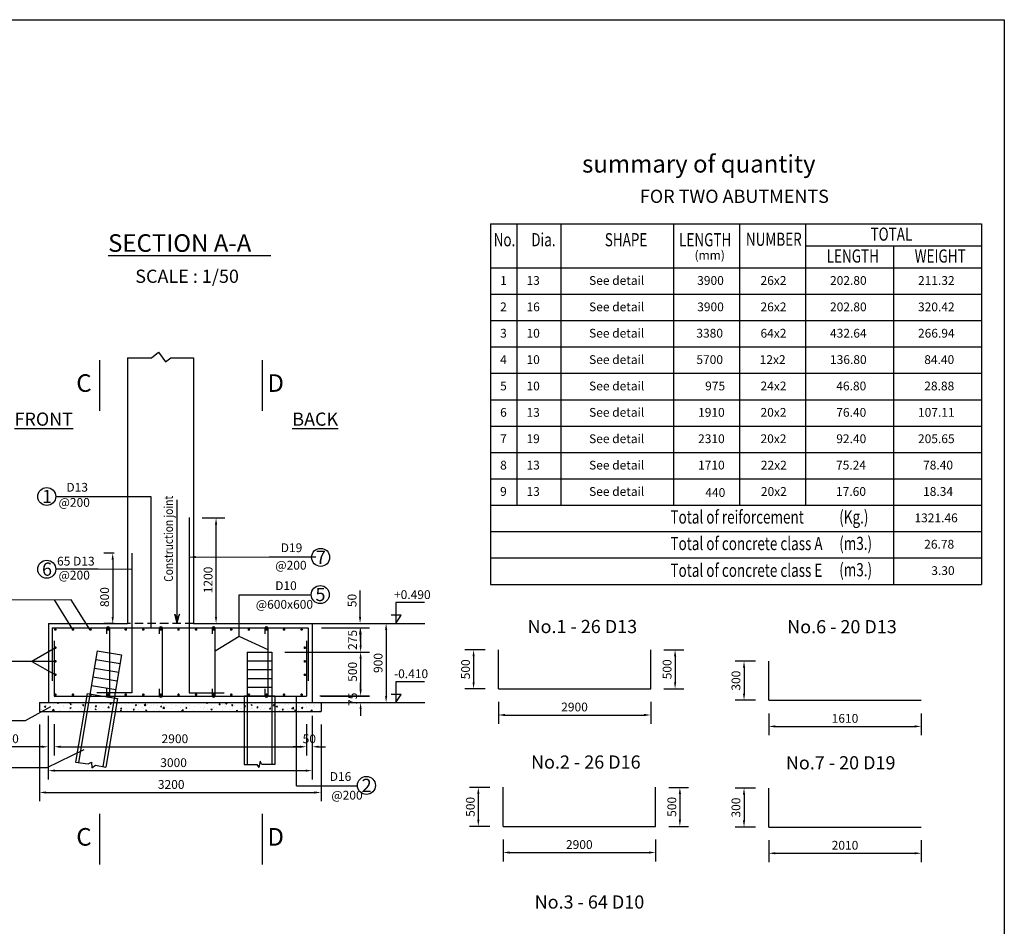
# Model space of a CAD drawing. Extents: x 61686 to 89686, y -14688 to 5812.
# Drawn here: x 78493 to 89686, y -4499 to 5812 of the extents above; entities that cross this region are included whole.
import ezdxf

# ---------------------------------------------------------------- set-up
doc = ezdxf.new("R2010")
doc.units = 0
doc.header["$LTSCALE"] = 15
doc.header["$MEASUREMENT"] = 0
doc.linetypes.add('HIDDEN', pattern=[9.525, 6.35, -3.175])
doc.layers.get('0').update_dxf_attribs({"linetype": 'CONTINUOUS'})
doc.layers.get('DEFPOINTS').update_dxf_attribs({"linetype": 'CONTINUOUS'})
for name, color, linetype in [('COTTHEP', 1, 'CONTINUOUS'), ('DUT', 5, 'HIDDEN'), ('MO', 8, 'CONTINUOUS'), ('TEXT', 4, 'CONTINUOUS')]:
    doc.layers.add(name, color=color, linetype=linetype)
doc.styles.add('CHU', font='VNARIAL.TTF', dxfattribs={"height": 100})
doc.styles.add('DANHSO', font='VNARIAL.TTF', dxfattribs={"height": 150})
doc.styles.add('TENBVE', font='VhTIME.TTF', dxfattribs={"height": 600})
doc.styles.add('TENHINH', font='VhTIME.TTF', dxfattribs={"height": 200})
doc.styles.add('TITLE1', font='VHARIAL.TTF', dxfattribs={"height": 400})
doc.dimstyles.new('ISO-25_WS', dxfattribs={"dimscale": 0, "dimtxt": 100, "dimasz": 75, "dimexe": 100, "dimexo": 150, "dimgap": 40, "dimtad": 1, "dimdec": 0, "dimtxsty": 'CHU', "dimcen": 2.5, "dimclrd": 6, "dimclre": 8, "dimclrt": 4, "dimazin": 3, "dimtfac": 1, "dimtdec": 0, "dimtofl": 0, "dimtmove": 0, "dimatfit": 3, "dimtolj": 1, "dimtzin": 0})

# ---------------------------------------------------------------- blocks, each defined once
blk = doc.blocks.new('*D35')
at = {"color": 8, "linetype": 'BYBLOCK'}
for p, q in [((79065, -10543), (79065, -11415)), ((82265, -10543), (82265, -11415))]:
    blk.add_line(p, q, dxfattribs=at)
at = {"color": 6, "linetype": 'BYBLOCK'}
blk.add_line((79140, -11315), (82190, -11315), dxfattribs=at)
for points in [[(79140, -11303), (79140, -11328), (79065, -11315)], [(82190, -11303), (82190, -11328), (82265, -11315)]]:
    blk.add_solid(points, dxfattribs=at)
at = {"layer": 'DEFPOINTS', "color": 0, "linetype": 'BYBLOCK'}
for p in [(79065, -10393), (82265, -10393), (82265, -11315)]:
    blk.add_point(p, dxfattribs=at)
at = {"color": 4, "linetype": 'BYBLOCK', "insert": (80562, -11224), "char_height": 100, "attachment_point": 5, "style": 'CHU'}
blk.add_mtext('\\A1;3200', dxfattribs=at)
blk = doc.blocks.new('*D34')
at = {"color": 8, "linetype": 'BYBLOCK'}
for p, q in [((79165, -10443), (79165, -11167)), ((82165, -10443), (82165, -11167))]:
    blk.add_line(p, q, dxfattribs=at)
at = {"color": 6, "linetype": 'BYBLOCK'}
blk.add_line((79240, -11067), (82090, -11067), dxfattribs=at)
for points in [[(79240, -11054), (79240, -11079), (79165, -11067)], [(82090, -11054), (82090, -11079), (82165, -11067)]]:
    blk.add_solid(points, dxfattribs=at)
at = {"layer": 'DEFPOINTS', "color": 0, "linetype": 'BYBLOCK'}
for p in [(79165, -10293), (82165, -10293), (82165, -11067)]:
    blk.add_point(p, dxfattribs=at)
at = {"color": 4, "linetype": 'BYBLOCK', "insert": (80589, -10976), "char_height": 100, "attachment_point": 5, "style": 'CHU'}
blk.add_mtext('\\A1;3000', dxfattribs=at)
blk = doc.blocks.new('*D33')
at = {"color": 8, "linetype": 'BYBLOCK'}
for p, q in [((79231, -10688), (79231, -10895)), ((82100, -10688), (82100, -10895))]:
    blk.add_line(p, q, dxfattribs=at)
at = {"color": 6, "linetype": 'BYBLOCK'}
blk.add_line((79306, -10795), (82025, -10795), dxfattribs=at)
for points in [[(79306, -10783), (79306, -10808), (79231, -10795)], [(82025, -10783), (82025, -10808), (82100, -10795)]]:
    blk.add_solid(points, dxfattribs=at)
at = {"layer": 'DEFPOINTS', "color": 0, "linetype": 'BYBLOCK'}
for p in [(79231, -10538), (82100, -10538), (82100, -10795)]:
    blk.add_point(p, dxfattribs=at)
at = {"color": 4, "linetype": 'BYBLOCK', "insert": (80604, -10704), "char_height": 100, "attachment_point": 5, "style": 'CHU'}
blk.add_mtext('\\A1;2900', dxfattribs=at)
blk = doc.blocks.new('*D31')
at = {"color": 8, "linetype": 'BYBLOCK'}
for p, q in [((79165, -10443), (79165, -10895)), ((79231, -10538), (79231, -10895))]:
    blk.add_line(p, q, dxfattribs=at)
at = {"color": 6, "linetype": 'BYBLOCK'}
for p, q in [((79090, -10795), (78643, -10795)), ((79306, -10795), (79381, -10795))]:
    blk.add_line(p, q, dxfattribs=at)
for points in [[(79090, -10783), (79090, -10808), (79165, -10795)], [(79306, -10783), (79306, -10808), (79231, -10795)]]:
    blk.add_solid(points, dxfattribs=at)
at = {"layer": 'DEFPOINTS', "color": 0, "linetype": 'BYBLOCK'}
for p in [(79165, -10293), (79231, -10388), (79165, -10795)]:
    blk.add_point(p, dxfattribs=at)
at = {"color": 4, "linetype": 'BYBLOCK', "insert": (78754, -10704), "char_height": 100, "attachment_point": 5, "style": 'CHU'}
blk.add_mtext('\\A1;50', dxfattribs=at)
blk = doc.blocks.new('*D32')
at = {"color": 8, "linetype": 'BYBLOCK'}
for p, q in [((82165, -373), (82165, -826)), ((82100, -468), (82100, -826))]:
    blk.add_line(p, q, dxfattribs=at)
at = {"color": 6, "linetype": 'BYBLOCK'}
for p, q in [((82025, -726), (81950, -726)), ((82240, -726), (82315, -726))]:
    blk.add_line(p, q, dxfattribs=at)
for points in [[(82025, -713), (82025, -738), (82100, -726)], [(82240, -713), (82240, -738), (82165, -726)]]:
    blk.add_solid(points, dxfattribs=at)
at = {"layer": 'DEFPOINTS', "color": 0, "linetype": 'BYBLOCK'}
for p in [(82165, -223), (82100, -318), (82165, -726)]:
    blk.add_point(p, dxfattribs=at)
at = {"color": 4, "linetype": 'BYBLOCK', "insert": (82132, -635), "char_height": 100, "attachment_point": 5, "style": 'CHU'}
blk.add_mtext('\\A1;50', dxfattribs=at)
blk = doc.blocks.new('*D30')
at = {"color": 8, "linetype": 'BYBLOCK'}
for p, q in [((82315, 677), (83105, 677)), ((82315, -223), (83105, -223))]:
    blk.add_line(p, q, dxfattribs=at)
at = {"color": 6, "linetype": 'BYBLOCK'}
blk.add_line((83005, 602), (83005, -148), dxfattribs=at)
for points in [[(82993, 602), (83018, 602), (83005, 677)], [(82993, -148), (83018, -148), (83005, -223)]]:
    blk.add_solid(points, dxfattribs=at)
at = {"layer": 'DEFPOINTS', "color": 0, "linetype": 'BYBLOCK'}
for p in [(82165, 677), (82165, -223), (83005, -223)]:
    blk.add_point(p, dxfattribs=at)
at = {"color": 4, "linetype": 'BYBLOCK', "insert": (82914, 227), "char_height": 100, "attachment_point": 5, "rotation": 90, "style": 'CHU'}
blk.add_mtext('\\A1;900', dxfattribs=at)
blk = doc.blocks.new('*D27')
at = {"color": 8, "linetype": 'BYBLOCK'}
for p, q in [((82270, -9443), (82815, -9443)), ((81855, -9718), (82815, -9718))]:
    blk.add_line(p, q, dxfattribs=at)
at = {"color": 6, "linetype": 'BYBLOCK'}
blk.add_line((82715, -9518), (82715, -9643), dxfattribs=at)
for points in [[(82703, -9518), (82728, -9518), (82715, -9443)], [(82703, -9643), (82728, -9643), (82715, -9718)]]:
    blk.add_solid(points, dxfattribs=at)
at = {"layer": 'DEFPOINTS', "color": 0, "linetype": 'BYBLOCK'}
for p in [(82120, -9443), (81705, -9718), (82715, -9718)]:
    blk.add_point(p, dxfattribs=at)
at = {"color": 4, "linetype": 'BYBLOCK', "insert": (82624, -9580), "char_height": 100, "attachment_point": 5, "rotation": 90, "style": 'CHU'}
blk.add_mtext('\\A1;275', dxfattribs=at)
blk = doc.blocks.new('*D26')
at = {"color": 6, "linetype": 'BYBLOCK'}
for p, q in [((82709, 752), (82709, 1050)), ((82709, 552), (82709, 477))]:
    blk.add_line(p, q, dxfattribs=at)
at = {"color": 8, "linetype": 'BYBLOCK'}
for p, q in [((82315, 677), (82809, 677)), ((82270, 627), (82809, 627))]:
    blk.add_line(p, q, dxfattribs=at)
at = {"color": 6, "linetype": 'BYBLOCK'}
for points in [[(82697, 752), (82722, 752), (82709, 677)], [(82697, 552), (82722, 552), (82709, 627)]]:
    blk.add_solid(points, dxfattribs=at)
at = {"layer": 'DEFPOINTS', "color": 0, "linetype": 'BYBLOCK'}
for p in [(82165, 677), (82120, 627), (82709, 627)]:
    blk.add_point(p, dxfattribs=at)
at = {"color": 4, "linetype": 'BYBLOCK', "insert": (82618, 938), "char_height": 100, "attachment_point": 5, "rotation": 90, "style": 'CHU'}
blk.add_mtext('\\A1;50', dxfattribs=at)
blk = doc.blocks.new('*D29')
at = {"color": 6, "linetype": 'BYBLOCK'}
for p, q in [((82715, -73), (82715, 2)), ((82715, -298), (82715, -373))]:
    blk.add_line(p, q, dxfattribs=at)
at = {"color": 8, "linetype": 'BYBLOCK'}
for p, q in [((82250, -148), (82815, -148)), ((82315, -223), (82815, -223))]:
    blk.add_line(p, q, dxfattribs=at)
at = {"color": 6, "linetype": 'BYBLOCK'}
for points in [[(82703, -73), (82728, -73), (82715, -148)], [(82703, -298), (82728, -298), (82715, -223)]]:
    blk.add_solid(points, dxfattribs=at)
at = {"layer": 'DEFPOINTS', "color": 0, "linetype": 'BYBLOCK'}
for p in [(82100, -148), (82165, -223), (82715, -223)]:
    blk.add_point(p, dxfattribs=at)
at = {"color": 4, "linetype": 'BYBLOCK', "insert": (82625, -186), "char_height": 100, "attachment_point": 5, "rotation": 90, "style": 'CHU'}
blk.add_mtext('\\A1;75', dxfattribs=at)
blk = doc.blocks.new('*D28')
at = {"color": 8, "linetype": 'BYBLOCK'}
for p, q in [((82005, -9718), (82815, -9718)), ((82265, -10218), (82815, -10218))]:
    blk.add_line(p, q, dxfattribs=at)
at = {"color": 6, "linetype": 'BYBLOCK'}
blk.add_line((82715, -9793), (82715, -10143), dxfattribs=at)
for points in [[(82703, -9793), (82728, -9793), (82715, -9718)], [(82703, -10143), (82728, -10143), (82715, -10218)]]:
    blk.add_solid(points, dxfattribs=at)
at = {"layer": 'DEFPOINTS', "color": 0, "linetype": 'BYBLOCK'}
for p in [(81855, -9718), (82115, -10218), (82715, -10218)]:
    blk.add_point(p, dxfattribs=at)
at = {"color": 4, "linetype": 'BYBLOCK', "insert": (82624, -9943), "char_height": 100, "attachment_point": 5, "rotation": 90, "style": 'CHU'}
blk.add_mtext('\\A1;500', dxfattribs=at)
blk = doc.blocks.new('*D24')
at = {"color": 8, "linetype": 'BYBLOCK'}
for p, q in [((80568, 145), (80825, 145)), ((80618, -1055), (80825, -1055))]:
    blk.add_line(p, q, dxfattribs=at)
at = {"color": 6, "linetype": 'BYBLOCK'}
blk.add_line((80725, -980), (80725, 70), dxfattribs=at)
for points in [[(80712, 70), (80737, 70), (80725, 145)], [(80712, -980), (80737, -980), (80725, -1055)]]:
    blk.add_solid(points, dxfattribs=at)
at = {"layer": 'DEFPOINTS', "color": 0, "linetype": 'BYBLOCK'}
for p in [(80418, 145), (80725, 145), (80468, -1055)]:
    blk.add_point(p, dxfattribs=at)
at = {"color": 4, "linetype": 'BYBLOCK', "insert": (80634, -560), "char_height": 100, "attachment_point": 5, "rotation": 90, "style": 'CHU'}
blk.add_mtext('\\A1;1200', dxfattribs=at)
blk = doc.blocks.new('*D25')
at = {"color": 8, "linetype": 'BYBLOCK'}
for p, q in [((79568, -255), (79450, -255)), ((79568, -1055), (79450, -1055))]:
    blk.add_line(p, q, dxfattribs=at)
at = {"color": 6, "linetype": 'BYBLOCK'}
blk.add_line((79550, -330), (79550, -980), dxfattribs=at)
for points in [[(79537, -330), (79562, -330), (79550, -255)], [(79537, -980), (79562, -980), (79550, -1055)]]:
    blk.add_solid(points, dxfattribs=at)
at = {"layer": 'DEFPOINTS', "color": 0, "linetype": 'BYBLOCK'}
for p in [(79718, -255), (79550, -1055), (79718, -1055)]:
    blk.add_point(p, dxfattribs=at)
at = {"color": 4, "linetype": 'BYBLOCK', "insert": (79458, -755), "char_height": 100, "attachment_point": 5, "rotation": 90, "style": 'CHU'}
blk.add_mtext('\\A1;800', dxfattribs=at)
blk = doc.blocks.new('*D44')
at = {"color": 8, "linetype": 'BYBLOCK'}
for p, q in [((83784, -4151), (83552, -4151)), ((83784, -4595), (83552, -4595))]:
    blk.add_line(p, q, dxfattribs=at)
at = {"color": 6, "linetype": 'BYBLOCK'}
blk.add_line((83652, -4226), (83652, -4520), dxfattribs=at)
for points in [[(83640, -4226), (83665, -4226), (83652, -4151)], [(83640, -4520), (83665, -4520), (83652, -4595)]]:
    blk.add_solid(points, dxfattribs=at)
at = {"layer": 'DEFPOINTS', "color": 0, "linetype": 'BYBLOCK'}
for p in [(83934, -4151), (83652, -4595), (83934, -4595)]:
    blk.add_point(p, dxfattribs=at)
at = {"color": 4, "linetype": 'BYBLOCK', "insert": (83561, -4373), "char_height": 100, "attachment_point": 5, "rotation": 90, "style": 'CHU'}
blk.add_mtext('\\A1;500', dxfattribs=at)
blk = doc.blocks.new('*D45')
at = {"color": 8, "linetype": 'BYBLOCK'}
for p, q in [((85816, -4151), (86043, -4151)), ((85816, -4595), (86043, -4595))]:
    blk.add_line(p, q, dxfattribs=at)
at = {"color": 6, "linetype": 'BYBLOCK'}
blk.add_line((85943, -4226), (85943, -4520), dxfattribs=at)
for points in [[(85931, -4226), (85956, -4226), (85943, -4151)], [(85931, -4520), (85956, -4520), (85943, -4595)]]:
    blk.add_solid(points, dxfattribs=at)
at = {"layer": 'DEFPOINTS', "color": 0, "linetype": 'BYBLOCK'}
for p in [(85666, -4151), (85666, -4595), (85943, -4595)]:
    blk.add_point(p, dxfattribs=at)
at = {"color": 4, "linetype": 'BYBLOCK', "insert": (85852, -4373), "char_height": 100, "attachment_point": 5, "rotation": 90, "style": 'CHU'}
blk.add_mtext('\\A1;500', dxfattribs=at)
blk = doc.blocks.new('*D46')
at = {"color": 8, "linetype": 'BYBLOCK'}
for p, q in [((83934, -4745), (83934, -4993)), ((85666, -4745), (85666, -4993))]:
    blk.add_line(p, q, dxfattribs=at)
at = {"color": 6, "linetype": 'BYBLOCK'}
blk.add_line((84009, -4893), (85591, -4893), dxfattribs=at)
for points in [[(84009, -4880), (84009, -4905), (83934, -4893)], [(85591, -4880), (85591, -4905), (85666, -4893)]]:
    blk.add_solid(points, dxfattribs=at)
at = {"layer": 'DEFPOINTS', "color": 0, "linetype": 'BYBLOCK'}
for p in [(83934, -4595), (85666, -4595), (85666, -4893)]:
    blk.add_point(p, dxfattribs=at)
at = {"color": 4, "linetype": 'BYBLOCK', "insert": (84800, -4802), "char_height": 100, "attachment_point": 5, "style": 'CHU'}
blk.add_mtext('\\A1;2900', dxfattribs=at)
blk = doc.blocks.new('*D48')
at = {"color": 8, "linetype": 'BYBLOCK'}
for p, q in [((85816, -3651), (86043, -3651)), ((85816, -4095), (86043, -4095))]:
    blk.add_line(p, q, dxfattribs=at)
at = {"color": 6, "linetype": 'BYBLOCK'}
blk.add_line((85943, -3726), (85943, -4020), dxfattribs=at)
for points in [[(85931, -3726), (85956, -3726), (85943, -3651)], [(85931, -4020), (85956, -4020), (85943, -4095)]]:
    blk.add_solid(points, dxfattribs=at)
at = {"layer": 'DEFPOINTS', "color": 0, "linetype": 'BYBLOCK'}
for p in [(85666, -3651), (85666, -4095), (85943, -4095)]:
    blk.add_point(p, dxfattribs=at)
at = {"color": 4, "linetype": 'BYBLOCK', "insert": (85852, -3873), "char_height": 100, "attachment_point": 5, "rotation": 90, "style": 'CHU'}
blk.add_mtext('\\A1;500', dxfattribs=at)
blk = doc.blocks.new('*D47')
at = {"color": 8, "linetype": 'BYBLOCK'}
for p, q in [((83784, -3651), (83552, -3651)), ((83784, -4095), (83552, -4095))]:
    blk.add_line(p, q, dxfattribs=at)
at = {"color": 6, "linetype": 'BYBLOCK'}
blk.add_line((83652, -3726), (83652, -4020), dxfattribs=at)
for points in [[(83640, -3726), (83665, -3726), (83652, -3651)], [(83640, -4020), (83665, -4020), (83652, -4095)]]:
    blk.add_solid(points, dxfattribs=at)
at = {"layer": 'DEFPOINTS', "color": 0, "linetype": 'BYBLOCK'}
for p in [(83934, -3651), (83652, -4095), (83934, -4095)]:
    blk.add_point(p, dxfattribs=at)
at = {"color": 4, "linetype": 'BYBLOCK', "insert": (83561, -3873), "char_height": 100, "attachment_point": 5, "rotation": 90, "style": 'CHU'}
blk.add_mtext('\\A1;500', dxfattribs=at)
blk = doc.blocks.new('*D49')
at = {"color": 8, "linetype": 'BYBLOCK'}
for p, q in [((83934, -4245), (83934, -4493)), ((85666, -4245), (85666, -4493))]:
    blk.add_line(p, q, dxfattribs=at)
at = {"color": 6, "linetype": 'BYBLOCK'}
blk.add_line((84009, -4393), (85591, -4393), dxfattribs=at)
for points in [[(84009, -4380), (84009, -4405), (83934, -4393)], [(85591, -4380), (85591, -4405), (85666, -4393)]]:
    blk.add_solid(points, dxfattribs=at)
at = {"layer": 'DEFPOINTS', "color": 0, "linetype": 'BYBLOCK'}
for p in [(83934, -4095), (85666, -4095), (85666, -4393)]:
    blk.add_point(p, dxfattribs=at)
at = {"color": 4, "linetype": 'BYBLOCK', "insert": (84800, -4302), "char_height": 100, "attachment_point": 5, "style": 'CHU'}
blk.add_mtext('\\A1;2900', dxfattribs=at)
blk = doc.blocks.new('*D83')
at = {"color": 8, "linetype": 'BYBLOCK'}
for p, q in [((87008, -3521), (87008, -3769)), ((88741, -3521), (88741, -3769))]:
    blk.add_line(p, q, dxfattribs=at)
at = {"color": 6, "linetype": 'BYBLOCK'}
blk.add_line((87083, -3669), (88666, -3669), dxfattribs=at)
for points in [[(87083, -3656), (87083, -3681), (87008, -3669)], [(88666, -3656), (88666, -3681), (88741, -3669)]]:
    blk.add_solid(points, dxfattribs=at)
at = {"layer": 'DEFPOINTS', "color": 0, "linetype": 'BYBLOCK'}
for p in [(87008, -3371), (88741, -3371), (88741, -3669)]:
    blk.add_point(p, dxfattribs=at)
at = {"color": 4, "linetype": 'BYBLOCK', "insert": (87875, -3578), "char_height": 100, "attachment_point": 5, "style": 'CHU'}
blk.add_mtext('\\A1;2010', dxfattribs=at)
blk = doc.blocks.new('*D82')
at = {"color": 8, "linetype": 'BYBLOCK'}
for p, q in [((86858, -3904), (86627, -3904)), ((86858, -4348), (86627, -4348))]:
    blk.add_line(p, q, dxfattribs=at)
at = {"color": 6, "linetype": 'BYBLOCK'}
blk.add_line((86727, -3979), (86727, -4273), dxfattribs=at)
for points in [[(86714, -3979), (86739, -3979), (86727, -3904)], [(86714, -4273), (86739, -4273), (86727, -4348)]]:
    blk.add_solid(points, dxfattribs=at)
at = {"layer": 'DEFPOINTS', "color": 0, "linetype": 'BYBLOCK'}
for p in [(87008, -3904), (86727, -4348), (87008, -4348)]:
    blk.add_point(p, dxfattribs=at)
at = {"color": 4, "linetype": 'BYBLOCK', "insert": (86635, -4126), "char_height": 100, "attachment_point": 5, "rotation": 90, "style": 'CHU'}
blk.add_mtext('\\A1;300', dxfattribs=at)
blk = doc.blocks.new('*D87')
at = {"color": 8, "linetype": 'BYBLOCK'}
for p, q in [((86858, -3904), (86627, -3904)), ((86858, -4348), (86627, -4348))]:
    blk.add_line(p, q, dxfattribs=at)
at = {"color": 6, "linetype": 'BYBLOCK'}
blk.add_line((86727, -3979), (86727, -4273), dxfattribs=at)
for points in [[(86714, -3979), (86739, -3979), (86727, -3904)], [(86714, -4273), (86739, -4273), (86727, -4348)]]:
    blk.add_solid(points, dxfattribs=at)
at = {"layer": 'DEFPOINTS', "color": 0, "linetype": 'BYBLOCK'}
for p in [(87008, -3904), (86727, -4348), (87008, -4348)]:
    blk.add_point(p, dxfattribs=at)
at = {"color": 4, "linetype": 'BYBLOCK', "insert": (86635, -4126), "char_height": 100, "attachment_point": 5, "rotation": 90, "style": 'CHU'}
blk.add_mtext('\\A1;300', dxfattribs=at)
blk = doc.blocks.new('*D86')
at = {"color": 8, "linetype": 'BYBLOCK'}
for p, q in [((87008, -4498), (87008, -4747)), ((88741, -4498), (88741, -4747))]:
    blk.add_line(p, q, dxfattribs=at)
at = {"color": 6, "linetype": 'BYBLOCK'}
blk.add_line((87083, -4647), (88666, -4647), dxfattribs=at)
for points in [[(87083, -4634), (87083, -4659), (87008, -4647)], [(88666, -4634), (88666, -4659), (88741, -4647)]]:
    blk.add_solid(points, dxfattribs=at)
at = {"layer": 'DEFPOINTS', "color": 0, "linetype": 'BYBLOCK'}
for p in [(87008, -4348), (88741, -4348), (88741, -4647)]:
    blk.add_point(p, dxfattribs=at)
at = {"color": 4, "linetype": 'BYBLOCK', "insert": (87875, -4555), "char_height": 100, "attachment_point": 5, "style": 'CHU'}
blk.add_mtext('\\A1;1610', dxfattribs=at)

msp = doc.modelspace()

# ---------------------------------------------------------------- hatches: boundary and pattern name
at = {"layer": 'MO'}
h = msp.add_hatch(dxfattribs=at)
h.set_pattern_fill('AR-CONC', color=256, scale=20, style=0)
h.set_pattern_definition([(50, (102.29, 8338.01), (143.45204, -12.55043), [15, -165]), (355, (102.3, 8338.01), (-27.75027, 150.43843), [12, -132]), (100.4514, (114.25, 8336.97), (115.70188, 137.8879), [12.74804, -140.22842]), (46.1842, (102.3, 8378.01), (213.4482, -33.1038), [22.5, -247.5]), (96.6356, (120.08, 8375.25), (186.93254, 194.8236), [19.12206, -210.3426]), (351.1842, (102.3, 8378.01), (186.9324, 194.8237), [18, -198]), (21, (122.29, 8368.01), (119.38141, -80.52378), [15, -165]), (326, (122.3, 8368.01), (48.66307, 145.03), [12, -132]), (71.4514, (132.24, 8361.3), (168.04453, 64.5061), [12.74804, -140.22842]), (37.5, (102.293, 8338.014), (2.43197, 66.57877), [0, -130.4, 0, -134, 0, -132.5]), (7.5, (102.29, 8338.01), (52.61391, 78.88234), [0, -76.4, 0, -127.4, 0, -50.5]), (327.5, (57.693, 8338.014), (106.764487, -4.510974), [0, -50, 0, -156, 0, -207]), (317.5, (37.69, 8338.01), (116.63723, 20.021), [0, -65, 0, -103.6, 0, -147])])
h.paths.add_polyline_path([(79595.7, -1954.9), (79579, -2054.9), (81043.3, -2054.9), (81043.3, -1954.9)])
h.paths.add_polyline_path([(79224.2, -2054.9), (79240.9, -1954.9), (78718.3, -1954.9), (78718.3, -2054.9)])
h.paths.add_polyline_path([(79276.4, -1954.9), (79259.7, -2054.9), (79543.6, -2054.9), (79560.2, -1954.9)])
h.paths.add_polyline_path([(79595.7, -1954.9), (79560.2, -1954.9), (79543.6, -2054.9), (79579, -2054.9)])
h.paths.add_polyline_path([(79224.2, -2054.9), (79259.7, -2054.9), (79276.4, -1954.9), (79240.9, -1954.9)])
h.paths.add_polyline_path([(81078.3, -1954.9), (81043.3, -1954.9), (81043.3, -2054.9), (81078.3, -2054.9)])
h.paths.add_polyline_path([(81358.3, -2054.9), (81358.3, -1954.9), (81078.3, -1954.9), (81078.3, -2054.9)])
h.paths.add_polyline_path([(81393.3, -1954.9), (81358.3, -1954.9), (81358.3, -2054.9), (81393.3, -2054.9)])
h.paths.add_polyline_path([(81918.3, -2054.9), (81918.3, -1954.9), (81393.3, -1954.9), (81393.3, -2054.9)])

# ---------------------------------------------------------------- linework, layer by layer
for p, q in [((84145.3, 3490.2), (84145.3, 290.2)), ((84645.3, 3490.2), (84645.3, 290.2)), ((85924.6, 3490.2), (85924.6, 290.2)), ((86674.6, 3490.2), (86674.6, 290.2)), ((87424.6, 3490.2), (87424.6, 290.2)), ((88424.6, 3240.2), (88424.6, -609.8)), ((83845.3, 2990.2), (89424.6, 2990.2)), ((79989.8, 1967), (80070.1, 2029.4)), ((80070.1, 2029.4), (80149.5, 1920.9)), ((79718.3, 1967), (79718.3, -1054.9)), ((79718.3, 1967), (79989.8, 1967)), ((80149.5, 1920.9), (80209.2, 1967)), ((80209.2, 1967), (80468.3, 1967)), ((80468.3, 1967), (80468.3, -1054.9)), ((83845.3, 290.2), (89424.6, 290.2)), ((83845.3, -9.8), (89424.6, -9.8)), ((83845.3, -309.8), (89424.6, -309.8)), ((78818.3, -1054.9), (79718.3, -1054.9)), ((78818.3, -1054.9), (78818.3, -1954.9)), ((80468.3, -1054.9), (81818.3, -1054.9)), ((81818.3, -1054.9), (81818.3, -1954.9)), ((79374.7, -1364.7), (79650.9, -1410.8)), ((81078.3, -1379.9), (81358.3, -1379.9)), ((79341.9, -1562), (79618, -1608.1)), ((79358.3, -1463.4), (79634.5, -1509.4)), ((81078.3, -1479.9), (81358.3, -1479.9)), ((79325.4, -1660.7), (79601.6, -1706.7)), ((81078.3, -1579.9), (81358.3, -1579.9)), ((79309, -1759.3), (79585.2, -1805.3)), ((81078.3, -1679.9), (81358.3, -1679.9)), ((81078.3, -1779.9), (81358.3, -1779.9)), ((79258, -1852.2), (79128.1, -2631.5)), ((79258, -1852.2), (79603.2, -1909.7)), ((81043.3, -1879.9), (81043.3, -2657.5)), ((81393.3, -1879.9), (81043.3, -1879.9)), ((81393.3, -1879.9), (81393.3, -2657.5)), ((78718.3, -1954.9), (81918.3, -1954.9)), ((78718.3, -1954.9), (78718.3, -2054.9)), ((79603.2, -1909.7), (79473.4, -2688.7)), ((81918.3, -1954.9), (81918.3, -2054.9)), ((78718.3, -2054.9), (81918.3, -2054.9)), ((79128.1, -2631.5), (79269.3, -2652)), ((79269.3, -2652), (79308.5, -2630.8)), ((79308.5, -2630.8), (79314, -2697)), ((79314, -2697), (79355.4, -2668.3)), ((79355.4, -2668.3), (79473.4, -2688.7)), ((81043.3, -2657.5), (81188.5, -2657.5)), ((81188.5, -2657.5), (81210.3, -2694.5)), ((81224.5, -2622.2), (81210.3, -2694.5)), ((81244.6, -2657.5), (81224.5, -2622.2)), ((81393.3, -2657.5), (81244.6, -2657.5))]:
    msp.add_line(p, q)
at = {"const_width": 15}
for points in [[(78905.3, -1123.4, -1), (78890.3, -1123.4, -1)], [(79105.3, -1123.4, -1), (79090.3, -1123.4, -1)], [(79305.3, -1123.4, -1), (79290.3, -1123.4, -1)], [(79505.3, -1123.4, -1), (79490.3, -1123.4, -1)], [(79705.3, -1123.4, -1), (79690.3, -1123.4, -1)], [(79905.3, -1123.4, -1), (79890.3, -1123.4, -1)], [(80105.3, -1123.4, -1), (80090.3, -1123.4, -1)], [(80305.3, -1123.4, -1), (80290.3, -1123.4, -1)], [(80305.3, -1123.4, -1), (80290.3, -1123.4, -1)], [(80505.3, -1123.4, -1), (80490.3, -1123.4, -1)], [(80705.3, -1123.4, -1), (80690.3, -1123.4, -1)], [(80905.3, -1123.4, -1), (80890.3, -1123.4, -1)], [(81105.3, -1123.4, -1), (81090.3, -1123.4, -1)], [(81305.3, -1123.4, -1), (81290.3, -1123.4, -1)], [(81505.3, -1123.4, -1), (81490.3, -1123.4, -1)], [(81705.3, -1123.4, -1), (81690.3, -1123.4, -1)], [(78905.3, -1330.4, -1), (78890.3, -1330.4, -1)], [(81726.3, -1330.4, 1), (81741.3, -1330.4, 1)], [(78905.3, -1485.7, -1), (78890.3, -1485.7, -1)], [(81726.3, -1485.7, 1), (81741.3, -1485.7, 1)], [(78905.3, -1638.7, -1), (78890.3, -1638.7, -1)], [(81726.3, -1638.7, 1), (81741.3, -1638.7, 1)], [(78905.3, -1865.3, -1), (78890.3, -1865.3, -1)], [(79105.3, -1865.3, -1), (79090.3, -1865.3, -1)], [(79305.3, -1865.3, -1), (79290.3, -1865.3, -1)], [(79505.3, -1865.3, -1), (79490.3, -1865.3, -1)], [(79705.3, -1865.3, -1), (79690.3, -1865.3, -1)], [(79905.3, -1865.3, -1), (79890.3, -1865.3, -1)], [(80105.3, -1865.3, -1), (80090.3, -1865.3, -1)], [(80305.3, -1865.3, -1), (80290.3, -1865.3, -1)], [(80505.3, -1865.3, -1), (80490.3, -1865.3, -1)], [(80705.3, -1865.3, -1), (80690.3, -1865.3, -1)], [(80905.3, -1865.3, -1), (80890.3, -1865.3, -1)], [(81105.3, -1865.3, -1), (81090.3, -1865.3, -1)], [(81305.3, -1865.3, -1), (81290.3, -1865.3, -1)], [(81505.3, -1865.3, -1), (81490.3, -1865.3, -1)], [(81705.3, -1865.3, -1), (81690.3, -1865.3, -1)]]:
    msp.add_lwpolyline(points, format="xyb", close=True, dxfattribs=at)
for points in [[(79479.5, -1798.4), (79479.5, -1875.1, 1), (79516.1, -1875.1), (79516.1, -1110.7, 1), (79479.5, -1110.7), (79479.5, -1172)], [(80079.5, -1798.4), (80079.5, -1875.1, 1), (80116.1, -1875.1), (80116.1, -1110.7, 1), (80079.5, -1110.7), (80079.5, -1172)], [(80679.5, -1798.4), (80679.5, -1875.1, 1), (80716.1, -1875.1), (80716.1, -1110.7, 1), (80679.5, -1110.7), (80679.5, -1172)], [(81279.5, -1798.4), (81279.5, -1875.1, 1), (81316.1, -1875.1), (81316.1, -1110.7, 1), (81279.5, -1110.7), (81279.5, -1172)]]:
    msp.add_lwpolyline(points, format="xyb")
for centre in [(78800.1, 389.1), (81913.9, -303), (78800.1, -438), (81908.9, -726.1), (82434.3, -2897)]:
    msp.add_circle(centre, 102.4)
at = {"layer": 'COTTHEP'}
for p, q in [((83845.3, 3490.2), (89424.6, 3490.2)), ((83845.3, 3490.2), (83845.3, -609.8)), ((89424.6, 3490.2), (89424.6, -609.8)), ((87424.6, 3240.2), (89424.6, 3240.2)), ((79398.4, 1939.7), (79398.4, 1365.4)), ((81247.6, 1939.7), (81247.6, 1365.4)), ((80418.3, 149.1), (80418.3, -1843.5)), ((79768.3, -254.9), (79768.3, -1843.5)), ((83845.3, -609.8), (89424.6, -609.8)), ((78863.3, -1104.9), (81768.3, -1104.9)), ((78863.3, -1104.9), (78863.3, -1705.9)), ((81773.3, -1104.9), (81773.3, -1705.9)), ((78883.6, -1254.2), (78883.6, -1879.9)), ((81753, -1254.2), (81753, -1879.9)), ((79374.7, -1364.7), (79162.8, -2636.5)), ((79650.9, -1410.8), (79438.9, -2682.8)), ((81078.3, -1379.9), (81078.3, -2657.5)), ((81358.3, -1379.9), (81358.3, -2657.5)), ((83933.9, -1797.9), (83933.9, -1354.1)), ((85666.3, -1797.9), (85666.3, -1354.1)), ((87008.3, -1927.6), (87008.3, -1483.7)), ((78883.6, -1879.9), (81753, -1879.9)), ((79768.3, -1843.5), (79368.3, -1843.5)), ((80418.3, -1843.5), (80818.3, -1843.5)), ((83933.9, -1797.9), (85666.3, -1797.9)), ((87008.3, -1927.6), (88740.7, -1927.6)), ((83988.1, -3362.5), (83988.1, -2918.6)), ((85720.5, -3362.5), (85720.5, -2918.6)), ((87008.3, -3370.8), (87008.3, -2926.9)), ((79398.4, -3221.6), (79398.4, -3795.9)), ((81247.6, -3221.6), (81247.6, -3795.9)), ((83988.1, -3362.5), (85720.5, -3362.5)), ((87008.3, -3370.8), (88740.7, -3370.8))]:
    msp.add_line(p, q, dxfattribs=at)
msp.add_lwpolyline([(61685.7, -14687.5), (61685.7, 5812.5), (89685.7, 5812.5), (89685.7, -14687.5)], close=True, dxfattribs=at)
at = {"layer": 'DUT'}
msp.add_line((80468.3, -1054.9), (79718.3, -1054.9), dxfattribs=at)
at = {"layer": 'MO'}
for p, q in [((83845.3, 2690.2), (89424.6, 2690.2)), ((83845.3, 2390.2), (89424.6, 2390.2)), ((83845.3, 2090.2), (89424.6, 2090.2)), ((83845.3, 1790.2), (89424.6, 1790.2)), ((83845.3, 1490.2), (89424.6, 1490.2)), ((83845.3, 1190.2), (89424.6, 1190.2)), ((83845.3, 890.2), (89424.6, 890.2)), ((83845.3, 590.2), (89424.6, 590.2)), ((78902.4, 389.1), (79984.3, 389.1)), ((79984.3, 389.1), (79984.3, -1104.9)), ((80281.7, -1054.9), (80281.7, 352.5)), ((80989, -1202.5), (80989, -729.4)), ((79097.8, -1123.4), (78886.7, -786.6)), ((79290.3, -1123.4), (79079.2, -786.6)), ((82769.7, -817.6), (82769.7, -1054.9)), ((83095.4, -817.6), (82769.7, -817.6)), ((80281.7, -1054.9), (80255.1, -948.1)), ((80255.1, -948.1), (80281.7, -1002.2)), ((80258.3, -956.5), (80281.7, -1007.6)), ((80261.5, -964.9), (80281.7, -1012.9)), ((80264.6, -973.4), (80281.7, -1018.2)), ((80267.8, -981.8), (80281.7, -1023.5)), ((80271, -990.2), (80281.7, -1028.9)), ((80271, -990.2), (80281.7, -1028.9)), ((80271, -990.2), (80281.7, -1028.9)), ((80274.2, -998.6), (80281.7, -1034.2)), ((80277.4, -1007), (80281.7, -1039.5)), ((80308.4, -948.1), (80281.7, -1002.2)), ((80281.7, -1054.9), (80308.4, -948.1)), ((80305.2, -956.5), (80281.7, -1007.6)), ((80302, -964.9), (80281.7, -1012.9)), ((80298.8, -973.4), (80281.7, -1018.2)), ((80295.6, -981.8), (80281.7, -1023.5)), ((80292.4, -990.2), (80281.7, -1028.9)), ((80292.4, -990.2), (80281.7, -1028.9)), ((80292.4, -990.2), (80281.7, -1028.9)), ((80289.2, -998.6), (80281.7, -1034.2)), ((80286.1, -1007), (80281.7, -1039.5)), ((82828.5, -961.8), (82717.1, -961.8)), ((82769.7, -1054.9), (82828.5, -961.8)), ((80280.6, -1015.5), (80281.7, -1044.9)), ((80282.9, -1015.5), (80281.7, -1044.9)), ((81818.3, -1054.9), (83097.8, -1054.9)), ((80989, -1202.5), (80716.1, -1368.7)), ((81316.1, -1355.9), (80989, -1202.5)), ((78897.8, -1330.4), (78632.3, -1485.7)), ((78883.6, -1485.7), (78069.7, -1485.7)), ((78632.3, -1485.7), (78897.8, -1638.7)), ((82769.7, -1717.6), (82769.7, -1954.9)), ((83095.4, -1717.6), (82769.7, -1717.6)), ((81640.3, -2900.3), (81640.3, -1879.9)), ((82828.5, -1861.8), (82717.1, -1861.8)), ((82769.7, -1954.9), (82828.5, -1861.8)), ((78557.1, -2159.8), (78848.1, -2000.8)), ((81818.3, -1954.9), (83097.8, -1954.9)), ((77543.9, -2159.8), (78557.1, -2159.8)), ((78805.6, -2694.6), (79227, -2488.1)), ((77545, -2694.6), (78805.6, -2694.6))]:
    msp.add_line(p, q, dxfattribs=at)
at = {"layer": 'MO', "color": 6}
msp.add_lwpolyline([(79079.2, -786.6), (78069.8, -788.4)], dxfattribs=at)
at = {"layer": 'TEXT'}
msp.add_line((79497.5, 3132.1), (81347.4, 3132.1), dxfattribs=at)

# ---------------------------------------------------------------- texts
at = {"style": 'TITLE1'}
msp.add_text('SCALE : 1/50', height=150, dxfattribs=at).set_placement((79806.6, 2819.2))
at = {"layer": 'MO', "color": 4, "char_height": 100, "style": 'CHU'}
for s, insert, attachment_point in [(' D13', (79268.8, 480.9), 6), ('@200', (79290.3, 308.9), 6), ('   D19', (81368.1, -206.8), 4), ('\\A1;65 D13', (79344.5, -346.1), 6), ('@200', (81397.7, -405.4), 4), ('@200', (79290.3, -518.2), 6), ('   D10', (81305.3, -638), 4), ('@600x600', (81176.2, -850.5), 4), (' D16', (81986.5, -2808.9), 4), ('@200', (82034.9, -3021.4), 4)]:
    msp.add_mtext(s, dxfattribs=dict(at, insert=insert, attachment_point=attachment_point))
at = {"layer": 'TEXT'}
for s, height, style, p in [('%%U summary of quantity', 200, 'TENHINH', (84824.7, 4073.4)), ('FOR TWO ABUTMENTS', 150, 'DANHSO', (85543, 3728.8)), ('SECTION A-A', 200, 'TENHINH', (79497.5, 3172.1)), ('C', 200, 'TENHINH', (79135.9, 1579.3)), ('D ', 200, 'TENHINH', (81308.8, 1579.3)), ('1', 150, 'DANHSO', (78746.2, 314.9)), ('7', 150, 'DANHSO', (81860, -377.2)), ('6', 150, 'DANHSO', (78746.2, -512.1)), ('5', 150, 'DANHSO', (81855, -800.2)), ('+0.490', 100, 'DANHSO', (82747.6, -776.9)), ('%%UNo.1 - 26 D13', 150, 'DANHSO', (84266, -1164.6)), ('%%UNo.6 - 20 D13', 150, 'DANHSO', (87217.5, -1166.6)), ('-0.410', 100, 'DANHSO', (82747.6, -1676.9)), ('%%UNo.2 - 26 D16', 150, 'DANHSO', (84305.3, -2706)), ('%%UNo.7 - 20 D19', 150, 'DANHSO', (87202.6, -2714.3)), ('2', 150, 'DANHSO', (82380.5, -2971.1)), ('C', 200, 'TENHINH', (79135.9, -3582)), ('D ', 200, 'TENHINH', (81308.8, -3582)), ('%%UNo.3 - 64 D10', 150, 'DANHSO', (84346.7, -4297.9))]:
    msp.add_text(s, height=height, dxfattribs=dict(at, style=style)).set_placement(p)
at = {"layer": 'TEXT', "style": 'DANHSO', "width": 0.75}
for s, p in [('No.', (83880.5, 3234.8)), ('Dia.', (84307.7, 3234.8)), ('SHAPE', (85143.8, 3234.8)), ('LENGTH', (85988.9, 3234.8)), ('NUMBER', (86747.9, 3240.4)), ('TOTAL', (88165.1, 3298.4)), ('LENGTH', (87666.8, 3049.4)), ('WEIGHT', (88666.8, 3049.4)), ('Total of reiforcement', (85890.7, 81)), ('Total of concrete class A', (85890.7, -220.6)), ('Total of concrete class E', (85890.7, -525.2))]:
    msp.add_text(s, height=150, dxfattribs=at).set_placement(p)
at = {"layer": 'TEXT', "color": 4, "style": 'CHU', "oblique": 10}
msp.add_text('(mm)', height=100, dxfattribs=at).set_placement((86164.2, 3084.5))
at = {"layer": 'TEXT', "color": 4, "style": 'CHU'}
for s, p in [('1', (83954, 2796.2)), ('13', (84254, 2796.2)), ('See detail', (84965.4, 2796.2)), ('3900', (86194.4, 2796.2)), ('26x2', (86914.2, 2796.2)), ('202.80', (87704.4, 2796.2)), ('211.32', (88704.4, 2796.2)), ('2', (83954, 2496.2)), ('16', (84254, 2496.2)), ('See detail', (84965.4, 2496.2)), ('3900', (86194.4, 2496.2)), ('26x2', (86914.2, 2496.2)), ('202.80', (87704.4, 2496.2)), ('320.42', (88704.4, 2496.2)), ('3', (83954, 2196.2)), ('10', (84254, 2196.2)), ('See detail', (84965.4, 2196.2)), ('3380', (86185, 2196.2)), ('64x2', (86914.2, 2196.2)), ('432.64', (87704.4, 2196.2)), ('266.94', (88704.4, 2196.2)), ('4', (83954, 1896.2)), ('10', (84254, 1896.2)), ('See detail', (84965.4, 1896.2)), ('5700', (86185, 1896.2)), ('12x2', (86904.6, 1896.2)), ('136.80', (87704.4, 1896.2)), ('84.40', (88775.5, 1896.2)), ('5', (83954, 1596.2)), ('10', (84254, 1596.2)), ('See detail', (84965.4, 1596.2)), ('975', (86284.9, 1596.2)), ('24x2', (86914.2, 1596.2)), ('46.80', (87775.5, 1596.2)), ('28.88', (88775.5, 1596.2)), ('6', (83954, 1296.2)), ('13', (84254, 1296.2)), ('See detail', (84965.4, 1296.2)), ('1910', (86204.4, 1296.2)), ('20x2', (86914.2, 1296.2)), ('76.40', (87775.5, 1296.2)), ('107.11', (88704.4, 1296.2)), ('7', (83954, 996.2)), ('19', (84254, 996.2)), ('See detail', (84965.4, 996.2)), ('2310', (86204.4, 996.2)), ('20x2', (86914.2, 996.2)), ('92.40', (87775.5, 996.2)), ('205.65', (88704.4, 996.2)), ('8', (83954, 696.2)), ('13', (84254, 696.2)), ('See detail', (84965.4, 696.2)), ('1710', (86204.4, 696.2)), ('22x2', (86918.5, 696.2)), ('75.24', (87772.6, 696.2)), ('78.40', (88762.3, 696.2)), ('9', (83954, 396.2)), ('13', (84254, 396.2)), ('See detail', (84965.4, 396.2)), ('440', (86286.5, 384.5)), ('20x2', (86918.5, 396.2)), ('17.60', (87772.6, 396.2)), ('18.34', (88762.3, 396.2)), ('1321.46', (88664.2, 96.2)), ('26.78', (88774.9, -203.8)), ('3.30', (88855.7, -503.8))]:
    msp.add_text(s, height=100, dxfattribs=at).set_placement(p)
at = {"layer": 'TEXT', "style": 'CHU', "width": 0.85}
msp.add_text('Construction joint', height=100, rotation=90, dxfattribs=at).set_placement((80234.3, -580.9))
at = {"layer": 'TEXT', "style": 'DANHSO', "oblique": 10, "width": 0.75}
for s, p in [('(Kg.)', (87809, 81)), ('(m3.)', (87809, -219)), ('(m3.)', (87809, -519))]:
    msp.add_text(s, height=150, dxfattribs=at).set_placement(p)
at = {"layer": 'TEXT', "ltscale": 0.6, "char_height": 150, "width": 14041, "attachment_point": 1, "style": 'TENBVE'}
for s, insert in [('\\LFRONT', (78433.4, 1344.3)), ('\\LBACK', (81591.2, 1344.3))]:
    msp.add_mtext(s, dxfattribs=dict(at, insert=insert))

# ---------------------------------------------------------------- dimensions: what is measured, and where the dimension line sits
for base, p1, p2, picture, middle in [((80724.9, 145.1), (80468.3, -1054.9), (80418.3, 145.1), '*D24', (80724.9, -559.9)), ((79549.5, -1054.9), (79718.3, -254.9), (79718.3, -1054.9), '*D25', (79549.5, -754.9))]:
    dim = msp.add_linear_dim(base=base, p1=p1, p2=p2, angle=90, dimstyle='ISO-25_WS', override={"dimscale": 1, "dimtofl": 0})
    dim.commit()
    dim.dimension.update_dxf_attribs({"geometry": picture, "text_midpoint": middle, "dimtype": 160})
for base, p1, p2, picture, middle, set_off in [((82361.9, -1104.9), (81818.3, -1054.9), (81773.3, -1104.9), '*D26', (82361.9, -793.5), (-347.2, -1731.6)), ((82368.2, -1379.9), (81773.3, -1104.9), (81358.3, -1379.9), '*D27', (82368.2, -1242.4), (-347.2, 8338)), ((82658.3, -1954.9), (81818.3, -1054.9), (81818.3, -1954.9), '*D30', (82658.3, -1504.9), (-347.2, -1731.6)), ((82368.2, -1879.9), (81508.3, -1379.9), (81768.3, -1879.9), '*D28', (82368.2, -1604.9), (-347.2, 8338)), ((82368.2, -1954.9), (81753, -1879.9), (81818.3, -1954.9), '*D29', (82368.2, -1917.4), (-347.2, -1731.6))]:
    dim = msp.add_linear_dim(base=base, p1=p1, p2=p2, angle=90, dimstyle='ISO-25_WS', override={"dimscale": 1, "dimtofl": 0})
    dim.commit()
    dim.dimension.update_dxf_attribs({"geometry": picture, "text_midpoint": middle, "dimtype": 160, "insert": set_off})
for base, p1, p2, text, picture, middle, set_off in [((78818.3, -2457.2), (78883.8, -2049.7), (78818.3, -1954.9), '50', '*D31', (78406.8, -2457.2), (-347.2, 8338)), ((81818, -2457.2), (81752.5, -2049.7), (81818, -1954.9), '50', '*D32', (81785.2, -2457.2), (-347.2, -1731.6)), ((81752.5, -2457.2), (78883.8, -2199.7), (81752.5, -2199.7), '2900', '*D33', (80256.6, -2457.2), (-347.2, 8338))]:
    dim = msp.add_linear_dim(base=base, p1=p1, p2=p2, text=text, dimstyle='ISO-25_WS', override={"dimscale": 1, "dimtofl": 0})
    dim.commit()
    dim.dimension.update_dxf_attribs({"geometry": picture, "text_midpoint": middle, "dimtype": 160, "insert": set_off})
for base, p1, p2, picture, middle in [((81818.3, -2728.7), (78818.3, -1954.9), (81818.3, -1954.9), '*D34', (80242.3, -2728.7)), ((81918.3, -2977.2), (78718.3, -2054.9), (81918.3, -2054.9), '*D35', (80214.6, -2977.2))]:
    dim = msp.add_linear_dim(base=base, p1=p1, p2=p2, dimstyle='ISO-25_WS', override={"dimscale": 1, "dimtofl": 0})
    dim.commit()
    dim.dimension.update_dxf_attribs({"geometry": picture, "text_midpoint": middle, "dimtype": 160, "insert": (-347.2, 8338)})
at = {"layer": 'COTTHEP'}
for base, p1, p2, text, picture, middle, set_off in [((83652.1, -1797.9), (83933.9, -1354.1), (83933.9, -1797.9), '500', '*D44', (83561.1, -1576), (0, 2796.9)), ((85943.5, -1797.9), (85666.3, -1354.1), (85666.3, -1797.9), '500', '*D45', (85852.4, -1576), (0, 2796.9)), ((86726.5, -1927.6), (87008.3, -1483.7), (87008.3, -1927.6), '300', '*D87', (86635.4, -1705.6), (0, 2420.8)), ((83706.3, -3362.5), (83988.1, -2918.6), (83988.1, -3362.5), '500', '*D47', (83615.3, -3140.5), (54.2, 732.3)), ((85997.7, -3362.5), (85720.5, -2918.6), (85720.5, -3362.5), '500', '*D48', (85906.6, -3140.5), (54.2, 732.3)), ((86726.5, -3370.8), (87008.3, -2926.9), (87008.3, -3370.8), '300', '*D82', (86635.4, -3148.8), (0, 977.5))]:
    dim = msp.add_linear_dim(base=base, p1=p1, p2=p2, angle=90, text=text, dimstyle='ISO-25_WS', override={"dimscale": 1}, dxfattribs=at)
    dim.commit()
    dim.dimension.update_dxf_attribs({"geometry": picture, "text_midpoint": middle, "insert": set_off})
for base, p1, p2, text, picture, middle, set_off in [((85666.3, -2096.1), (83933.9, -1797.9), (85666.3, -1797.9), '2900', '*D46', (84800.1, -2005.1), (0, 2796.9)), ((88740.7, -2225.7), (87008.3, -1927.6), (88740.7, -1927.6), '1610', '*D86', (87874.5, -2134.7), (0, 2420.8)), ((85720.5, -3660.7), (83988.1, -3362.5), (85720.5, -3362.5), '2900', '*D49', (84854.3, -3569.6), (54.2, 732.3))]:
    dim = msp.add_linear_dim(base=base, p1=p1, p2=p2, text=text, dimstyle='ISO-25_WS', override={"dimscale": 1}, dxfattribs=at)
    dim.commit()
    dim.dimension.update_dxf_attribs({"geometry": picture, "text_midpoint": middle, "insert": set_off})
dim = msp.add_linear_dim(base=(88740.7, -3669), p1=(87008.3, -3370.8), p2=(88740.7, -3370.8), text='2010', dimstyle='ISO-25_WS', override={"dimscale": 1}, dxfattribs=at)
dim.commit()
dim.dimension.update_dxf_attribs({"geometry": '*D83', "text_midpoint": (87874.5, -3577.9)})

# ---------------------------------------------------------------- leaders
at = {"layer": 'MO', "color": 6, "annotation_type": 0, "has_hookline": 1, "hookline_direction": 0, "text_width": 489.7}
msp.add_leader([(80418.3, -299.8), (81328.1, -297.8)], dimstyle='ISO-25_WS', override={"dimscale": 1, "dimtofl": 0}, dxfattribs=at)
at = {"layer": 'MO', "color": 6, "has_arrowhead": 0, "annotation_type": 0, "has_hookline": 1}
for points, hookline_direction, text_width in [([(79768.3, -440), (79384.5, -437.2)], 1, 438.9), ([(80989, -729.4), (81265.3, -729)], 0, 489.2), ([(81640.3, -2900.3), (81946.5, -2899.9)], 0, 334.2)]:
    msp.add_leader(points, dimstyle='ISO-25_WS', override={"dimscale": 1, "dimtofl": 0}, dxfattribs=dict(at, hookline_direction=hookline_direction, text_width=text_width))

doc.saveas('drawing.dxf')
